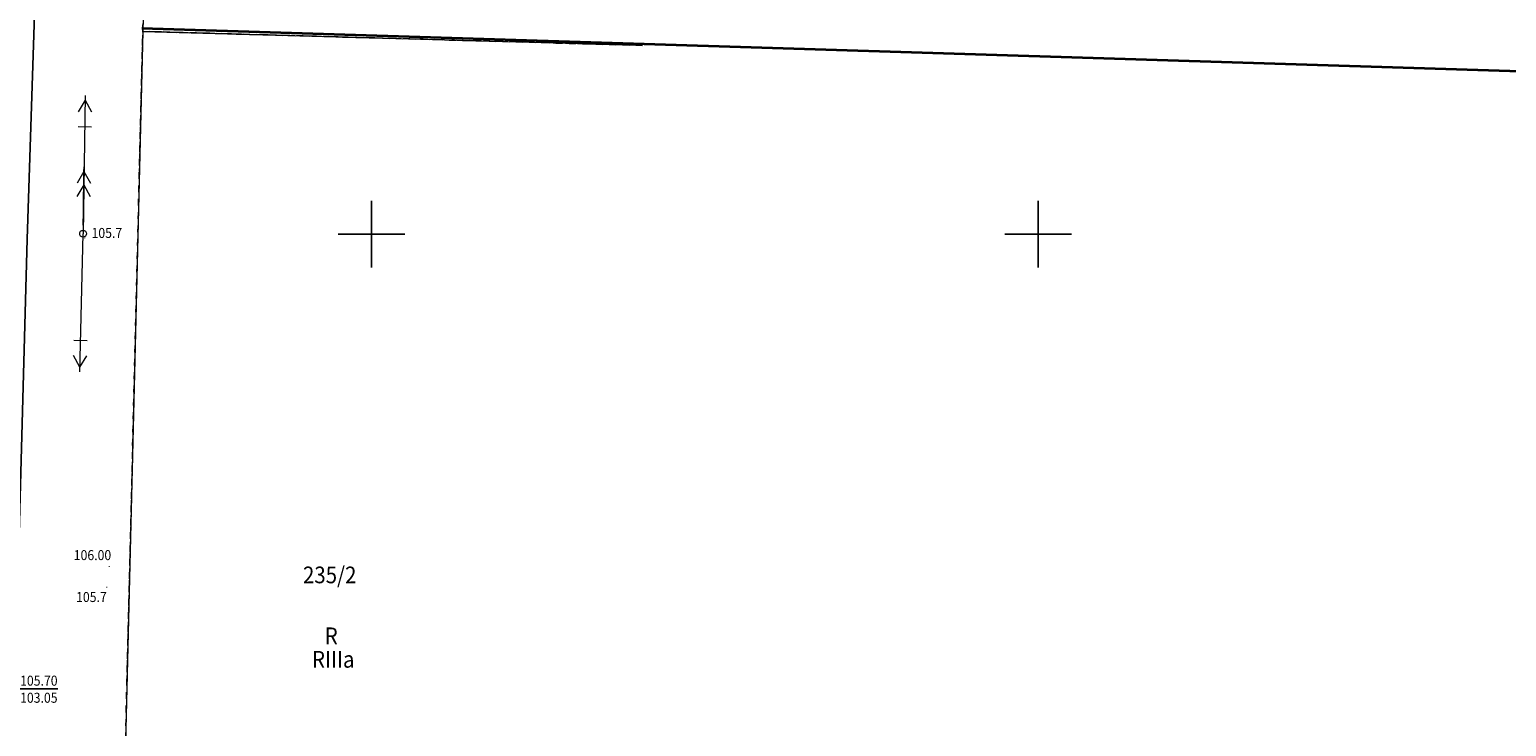
# Model space of a CAD drawing. Extents: x 0 to 7490030, y 0 to 5788114.
# Drawn here: x 7489674 to 7489785, y 5787113 to 5787165 of the extents above; entities that cross this region are included whole.
import ezdxf
from ezdxf.enums import TextEntityAlignment as Align

# ---------------------------------------------------------------- set-up
doc = ezdxf.new("R2010")
doc.units = 0
doc.header["$MEASUREMENT"] = 0
for name, pattern in [('1.5_0.5', [2, 1.5, -0.5]), ('218-500', [1, 0.5, -0.5]), ('219-500', [0, 0, 0])]:
    doc.linetypes.add(name, pattern=pattern)
doc.layers.get('0').update_dxf_attribs({"color": 2, "linetype": 'CONTINUOUS', "lineweight": 5})
for name, color, linetype in [('203-Punkt załamania granicy działki nie stabilizowany', 7, 'CONTINUOUS'), ('209-Opis konturu klasyfikacyjnego', 7, 'CONTINUOUS'), ('210-Oznaczenie użytku', 7, 'CONTINUOUS'), ('211-Nr działki', 7, 'CONTINUOUS'), ('217-Granica konturu klasyfikcyjnego', 7, 'CONTINUOUS'), ('218-Granica użytku', 7, 'CONTINUOUS'), ('219-Linia granicy', 7, 'CONTINUOUS'), ('krawężnik (linia)', 7, 'CONTINUOUS'), ('ogrodzenie trwałe (linia)', 7, 'CONTINUOUS'), ('przewód elektroenergetyczny wysokiego napięcia (linia) - symbol', 7, 'CONTINUOUS'), ('przewód elektroenergetyczny średniego napięcia (linia) - symbol', 7, 'CONTINUOUS'), ('punkt o określonej wysokości (sieć kanalizacyjna)-Atr2', 7, 'CONTINUOUS'), ('punkt o określonej wysokości (sieć kanalizacyjna)-Atr3', 7, 'CONTINUOUS'), ('punkt wysokościowy naturalny', 7, 'CONTINUOUS'), ('punkt wysokościowy naturalny-Atr2', 7, 'CONTINUOUS'), ('punkt wysokościowy sztuczny', 7, 'CONTINUOUS'), ('punkt wysokościowy sztuczny-Atr2', 7, 'CONTINUOUS'), ('słup (punkt)', 7, 'CONTINUOUS'), ('Wstawianie ramki sekcyjnej z opisem', 7, 'CONTINUOUS')]:
    doc.layers.add(name, color=color, linetype=linetype)
doc.styles.get("Standard").update_dxf_attribs({"font": 'txt', "width": 0.75})
doc.linetypes.add('902-500', pattern='A,3.75,0,[1,ksztalty.shx,S=0.5,R=0,X=0,Y=0],3.75', length=7.5)

# ---------------------------------------------------------------- blocks, each defined once
blk = doc.blocks.new('203')
at = {"linetype": 'Continuous', "lineweight": 0}
h = blk.add_hatch(color=0, dxfattribs=at)
edge = h.paths.add_edge_path()
edge.add_arc((0, 0), 0.045, 0, 360)
blk = doc.blocks.new('PW02')
at = {"linetype": 'Continuous', "lineweight": 13}
h = blk.add_hatch(color=0, dxfattribs=at)
edge = h.paths.add_edge_path()
edge.add_arc((0, 0), 0.045, 0, 360)
blk = doc.blocks.new('PE02')
at = {"color": 0, "linetype": 'Continuous', "lineweight": 13}
for p, q in [((10.35, 0), (0, 0)), ((8, -0.5), (8, 0.5)), ((10, 0), (9.134, 0.5)), ((10, 0), (9.134, -0.5))]:
    blk.add_line(p, q, dxfattribs=at)
blk = doc.blocks.new('PE03')
at = {"color": 0, "linetype": 'Continuous', "lineweight": 13}
for p, q in [((0.65, 0), (0, 0)), ((0.65, 0), (1.65, 0)), ((1.65, 0), (2.65, 0)), ((2.65, 0), (3.65, 0)), ((3.65, 0), (2.784, 0.5)), ((3.65, 0), (2.784, -0.5)), ((3.65, 0), (4.65, 0)), ((4.65, 0), (3.784, 0.5)), ((4.65, 0), (3.784, -0.5)), ((4.65, 0), (5, 0))]:
    blk.add_line(p, q, dxfattribs=at)
blk = doc.blocks.new('SM04')
at = {"color": 0, "linetype": 'Continuous', "lineweight": 13}
blk.add_circle((0, 0), 0.25, dxfattribs=at)
blk = doc.blocks.new('PW01')
at = {"linetype": 'Continuous', "lineweight": 13}
h = blk.add_hatch(color=0, dxfattribs=at)
edge = h.paths.add_edge_path()
edge.add_arc((0, 0), 0.045, 0, 360)
blk = doc.blocks.new('RAMKA500K')
at = {"color": 0}
for p, q in [((100, 147.5), (100, 152.5)), ((150, 147.5), (150, 152.5)), ((97.5, 150), (102.5, 150)), ((147.5, 150), (152.5, 150))]:
    blk.add_line(p, q, dxfattribs=at)

msp = doc.modelspace()

# ---------------------------------------------------------------- linework, layer by layer
at = {"layer": '217-Granica konturu klasyfikcyjnego', "color": 3, "linetype": '1.5_0.5', "lineweight": 18, "flags": 128}
for points in [[(7489682.83, 5787165.2), (7489678.86, 5787002.2)], [(7489720.22, 5787164.15), (7489682.83, 5787165.2)]]:
    msp.add_lwpolyline(points, dxfattribs=at)
at = {"layer": '218-Granica użytku', "color": 3, "linetype": '218-500', "lineweight": 18, "flags": 128}
for points in [[(7489682.83, 5787165.2), (7489684.12, 5787218.06)], [(7489684.12, 5787218.06), (7489682.83, 5787165.2)], [(7489678.86, 5787002.2), (7489682.83, 5787165.2)], [(7489682.83, 5787165.2), (7489678.86, 5787002.2)], [(7489682.83, 5787165.2), (7489720.58, 5787164.14)], [(7489719.85, 5787164.16), (7489682.83, 5787165.2)]]:
    msp.add_lwpolyline(points, dxfattribs=at)
at = {"layer": '219-Linia granicy', "color": 7, "linetype": '219-500', "lineweight": 18, "flags": 128}
for points in [[(7489684.12, 5787218.06), (7489682.83, 5787165.2)], [(7489682.83, 5787165.2), (7489678.86, 5787002.2)], [(7489682.83, 5787165.2), (7489719.97, 5787164.16)]]:
    msp.add_lwpolyline(points, dxfattribs=at)
at = {"layer": 'krawężnik (linia)', "color": 7, "linetype": 'Continuous', "lineweight": 25, "flags": 128}
msp.add_lwpolyline([(7489681.87, 5787444), (7489681.06, 5787410.58), (7489679.86, 5787369.17), (7489678.84, 5787326.79), (7489677.64, 5787284.72), (7489676.8, 5787253.29), (7489675.88, 5787211.02), (7489675.42, 5787191.82), (7489674.88, 5787171.86), (7489674.16, 5787149.64), (7489672.84, 5787100.83), (7489671.46, 5787052.99), (7489671.19, 5787044.81)], dxfattribs=at)
at = {"layer": 'ogrodzenie trwałe (linia)', "color": 7, "linetype": '902-500', "lineweight": 35, "flags": 128}
msp.add_lwpolyline([(7489841.88, 5787204.03), (7489842.2, 5787204.02), (7489840.99, 5787160.83), (7489791.81, 5787162.02), (7489682.75, 5787165.41)], dxfattribs=at)
at = {"layer": 'punkt o określonej wysokości (sieć kanalizacyjna)-Atr2', "color": 7, "flags": 128}
msp.add_lwpolyline([(7489673.63, 5787115.92), (7489676.47, 5787115.92)], dxfattribs=at)

# ---------------------------------------------------------------- block references
at = {"layer": '203-Punkt załamania granicy działki nie stabilizowany', "color": 7, "linetype": 'Continuous', "lineweight": 18}
msp.add_blockref('203', (7489682.83, 5787165.2), dxfattribs=at)
at = {"layer": 'przewód elektroenergetyczny wysokiego napięcia (linia) - symbol', "color": 1, "linetype": 'Continuous', "lineweight": 18}
for rotation in [89.09399999999997, 268.685]:
    msp.add_blockref('PE02', (7489678.35, 5787150.04), dxfattribs=dict(at, rotation=rotation))
at = {"layer": 'przewód elektroenergetyczny średniego napięcia (linia) - symbol', "color": 1, "linetype": 'Continuous', "lineweight": 18, "rotation": 89.09399999999997}
msp.add_blockref('PE03', (7489678.35, 5787150.04), dxfattribs=at)
at = {"layer": 'punkt wysokościowy naturalny', "color": 7, "linetype": 'Continuous', "lineweight": 13, "rotation": 90}
for p in [(7489678.49, 5787149.72), (7489680.14, 5787123.54)]:
    msp.add_blockref('PW01', p, dxfattribs=at)
at = {"layer": 'punkt wysokościowy sztuczny', "color": 7, "linetype": 'Continuous', "lineweight": 13, "rotation": 90}
msp.add_blockref('PW02', (7489680.32, 5787125.1), dxfattribs=at)
at = {"layer": 'słup (punkt)', "color": 7, "linetype": 'Continuous', "lineweight": 18, "rotation": 90}
msp.add_blockref('SM04', (7489678.35, 5787150.04), dxfattribs=at)
at = {"layer": 'Wstawianie ramki sekcyjnej z opisem', "color": 7, "linetype": 'Continuous', "lineweight": 13}
msp.add_blockref('RAMKA500K', (7489600, 5787000), dxfattribs=at)
msp.add_blockref('RAMKA500K', (7489600, 5787000), dxfattribs=at)

# ---------------------------------------------------------------- texts
at = {"layer": '209-Opis konturu klasyfikacyjnego', "color": 3, "linetype": 'Continuous', "lineweight": 18, "width": 0.9}
msp.add_text('RIIIa', height=1.25, dxfattribs=at).set_placement((7489697.12, 5787118.14), align=Align.MIDDLE_CENTER)
at = {"layer": '210-Oznaczenie użytku', "color": 3, "linetype": 'Continuous', "lineweight": 18, "width": 0.9}
msp.add_text('R', height=1.25, dxfattribs=at).set_placement((7489696.97, 5787119.9), align=Align.MIDDLE_CENTER)
at = {"layer": '211-Nr działki', "color": 7, "linetype": 'Continuous', "lineweight": 18, "width": 0.9}
msp.add_text('235/2', height=1.25, dxfattribs=at).set_placement((7489694.85, 5787125.09), align=Align.TOP_LEFT)
at = {"layer": 'punkt o określonej wysokości (sieć kanalizacyjna)-Atr2', "color": 7, "width": 0.9}
msp.add_text('105.70', height=0.75, dxfattribs=at).set_placement((7489673.63, 5787115.93), align=Align.BOTTOM_LEFT)
at = {"layer": 'punkt o określonej wysokości (sieć kanalizacyjna)-Atr3', "color": 32, "width": 0.9}
msp.add_text('103.05', height=0.75, dxfattribs=at).set_placement((7489673.63, 5787114.65), align=Align.BOTTOM_LEFT)
at = {"layer": 'punkt wysokościowy naturalny-Atr2', "color": 7, "width": 0.9}
msp.add_text('105.7', height=0.75, dxfattribs=at).set_placement((7489678.99, 5787149.72))
msp.add_text('105.7', height=0.75, dxfattribs=at).set_placement((7489678.98, 5787122.81), align=Align.MIDDLE_CENTER)
at = {"layer": 'punkt wysokościowy sztuczny-Atr2', "color": 7, "width": 0.9}
msp.add_text('106.00', height=0.75, dxfattribs=at).set_placement((7489679.06, 5787125.95), align=Align.MIDDLE_CENTER)

doc.saveas('drawing.dxf')
